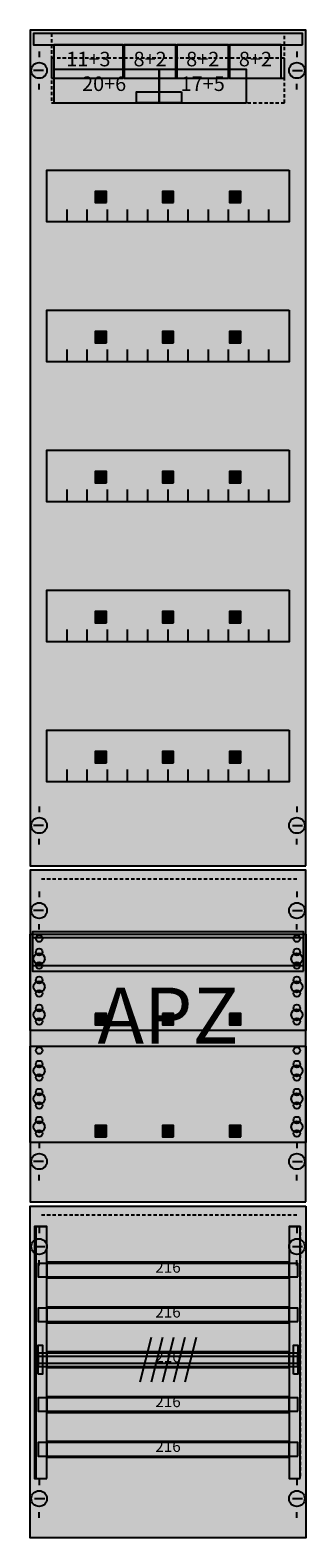
# Model space of a CAD drawing. Extents: x 0 to 25, y 0 to 135.
import ezdxf
from ezdxf.enums import TextEntityAlignment as Align

# ---------------------------------------------------------------- set-up
doc = ezdxf.new("R2010")
doc.units = 0
doc.header["$MEASUREMENT"] = 0
for name, pattern in [('L000000020000FFFFFF', [0]), ('L014100020032000000', [0.5, 0.3, -0.2]), ('L0141000400320000FF', [0.5, 0.3, -0.2])]:
    doc.linetypes.add(name, pattern=pattern)
doc.layers.get('0').update_dxf_attribs({"linetype": 'CONTINUOUS'})
for name, color, linetype in [('1', 7, 'CONTINUOUS'), ('158', 7, 'CONTINUOUS'), ('160', 7, 'CONTINUOUS'), ('161', 7, 'CONTINUOUS'), ('2', 7, 'CONTINUOUS'), ('29', 7, 'CONTINUOUS'), ('30', 7, 'CONTINUOUS'), ('31', 7, 'CONTINUOUS'), ('38', 7, 'CONTINUOUS'), ('56', 7, 'CONTINUOUS'), ('57', 7, 'CONTINUOUS'), ('58', 7, 'CONTINUOUS'), ('59', 7, 'CONTINUOUS'), ('60', 7, 'CONTINUOUS')]:
    doc.layers.add(name, color=color, linetype=linetype)

# ---------------------------------------------------------------- blocks, each defined once
blk = doc.blocks.new('FV19SA2')
at = {"layer": '1', "color": 7, "linetype": 'CONTINUOUS'}
for p, q in [((1, 132.9), (1, 132.4)), ((1, 132.9), (1, 132.4)), ((24, 132.9), (24, 132.4)), ((24, 132.9), (24, 132.4)), ((1.4, 131.2), (0.5, 131.2)), ((1.4, 131.2), (0.5, 131.2)), ((23.6, 131.2), (24.5, 131.2)), ((23.6, 131.2), (24.5, 131.2)), ((1, 129.5), (1, 130)), ((1, 129.5), (1, 130)), ((24, 129.5), (24, 130)), ((1, 65.5), (1, 65)), ((24, 65.5), (24, 65)), ((1.4, 63.8), (0.5, 63.8)), ((23.6, 63.8), (24.5, 63.8)), ((1, 62.1), (1, 62.6)), ((24, 62.1), (24, 62.6)), ((1, 57.9), (1, 57.4)), ((24, 57.9), (24, 57.4)), ((1.4, 56.2), (0.5, 56.2)), ((23.6, 56.2), (24.5, 56.2)), ((1, 54.5), (1, 55)), ((24, 54.5), (24, 55)), ((1, 35.5), (1, 35)), ((24, 35.5), (24, 35)), ((1.4, 33.8), (0.5, 33.8)), ((23.6, 33.8), (24.5, 33.8)), ((1, 32.1), (1, 32.6)), ((24, 32.1), (24, 32.6)), ((1, 27.9), (1, 27.4)), ((1, 27.9), (1, 27.4)), ((24, 27.9), (24, 27.4)), ((24, 27.9), (24, 27.4)), ((0.6, 26.2), (1.5, 26.2)), ((0.6, 26.2), (1.5, 26.2)), ((23.6, 26.2), (24.5, 26.2)), ((23.6, 26.2), (24.5, 26.2)), ((1, 24.5), (1, 25)), ((1, 24.5), (1, 25)), ((24, 24.5), (24, 25)), ((24, 24.5), (24, 25)), ((1, 5.4), (1, 4.9)), ((24, 5.4), (24, 4.9)), ((0.6, 3.7), (1.5, 3.7)), ((23.6, 3.7), (24.5, 3.7)), ((1, 2), (1, 2.5)), ((24, 2), (24, 2.5))]:
    blk.add_line(p, q, dxfattribs=at)
for points in [[(24.8, 60.2), (24.8, 134.8), (0.2, 134.8), (0.2, 60.2)], [(23.3, 122.3), (23.3, 117.7), (1.7, 117.7), (1.7, 122.3)], [(23.3, 109.8), (23.3, 105.2), (1.7, 105.2), (1.7, 109.8)], [(23.3, 97.3), (23.3, 92.7), (1.7, 92.7), (1.7, 97.3)], [(23.3, 84.8), (23.3, 80.2), (1.7, 80.2), (1.7, 84.8)], [(23.3, 72.3), (23.3, 67.7), (1.7, 67.7), (1.7, 72.3)], [(24.8, 30.2), (24.8, 59.8), (0.2, 59.8), (0.2, 30.2)], [(0.2, 45.5), (0.2, 54.1), (24.8, 54.1), (24.8, 45.5)], [(0.2, 35.5), (0.2, 44.1), (24.8, 44.1), (24.8, 35.5)], [(24.8, 29.8), (24.8, 0.2), (0.2, 0.2), (0.2, 29.8)]]:
    blk.add_lwpolyline(points, close=True, dxfattribs=at)
for points in [[(3.5, 117.7), (3.5, 118.8)], [(5.3, 117.7), (5.3, 118.8), (5.3, 118.8)], [(7.1, 117.7), (7.1, 118.8)], [(8.9, 117.7), (8.9, 118.8)], [(10.7, 117.7), (10.7, 118.8)], [(12.5, 117.7), (12.5, 118.8)], [(14.3, 117.7), (14.3, 118.8)], [(16.1, 117.7), (16.1, 118.8)], [(17.9, 117.7), (17.9, 118.8)], [(19.7, 117.7), (19.7, 118.8)], [(21.5, 117.7), (21.5, 118.8)], [(3.5, 105.2), (3.5, 106.3)], [(5.3, 105.2), (5.3, 106.3), (5.3, 106.3)], [(7.1, 105.2), (7.1, 106.3)], [(8.9, 105.2), (8.9, 106.3)], [(10.7, 105.2), (10.7, 106.3)], [(12.5, 105.2), (12.5, 106.3)], [(14.3, 105.2), (14.3, 106.3)], [(16.1, 105.2), (16.1, 106.3)], [(17.9, 105.2), (17.9, 106.3)], [(19.7, 105.2), (19.7, 106.3)], [(21.5, 105.2), (21.5, 106.3)], [(3.5, 92.7), (3.5, 93.8)], [(5.3, 92.7), (5.3, 93.8), (5.3, 93.8)], [(7.1, 92.7), (7.1, 93.8)], [(8.9, 92.7), (8.9, 93.8)], [(10.7, 92.7), (10.7, 93.8)], [(12.5, 92.7), (12.5, 93.8)], [(14.3, 92.7), (14.3, 93.8)], [(16.1, 92.7), (16.1, 93.8)], [(17.9, 92.7), (17.9, 93.8)], [(19.7, 92.7), (19.7, 93.8)], [(21.5, 92.7), (21.5, 93.8)], [(3.5, 80.2), (3.5, 81.3)], [(5.3, 80.2), (5.3, 81.3), (5.3, 81.3)], [(7.1, 80.2), (7.1, 81.3)], [(8.9, 80.2), (8.9, 81.3)], [(10.7, 80.2), (10.7, 81.3)], [(12.5, 80.2), (12.5, 81.3)], [(14.3, 80.2), (14.3, 81.3)], [(16.1, 80.2), (16.1, 81.3)], [(17.9, 80.2), (17.9, 81.3)], [(19.7, 80.2), (19.7, 81.3)], [(21.5, 80.2), (21.5, 81.3)], [(3.5, 67.7), (3.5, 68.8)], [(5.3, 67.7), (5.3, 68.8), (5.3, 68.8)], [(7.1, 67.7), (7.1, 68.8)], [(8.9, 67.7), (8.9, 68.8)], [(10.7, 67.7), (10.7, 68.8)], [(12.5, 67.7), (12.5, 68.8)], [(14.3, 67.7), (14.3, 68.8)], [(16.1, 67.7), (16.1, 68.8)], [(17.9, 67.7), (17.9, 68.8)], [(19.7, 67.7), (19.7, 68.8)], [(21.5, 67.7), (21.5, 68.8)]]:
    blk.add_lwpolyline(points, dxfattribs=at)
at = {"layer": '1', "color": 7, "linetype": 'L014100020032000000'}
blk.add_lwpolyline([(24.6, 50.8), (24.6, 54.3), (0.4, 54.3), (0.4, 50.8)], close=True, dxfattribs=at)
for points in [[(0.4, 53.8), (24.6, 53.8)], [(0.4, 51.3), (24.6, 51.3)]]:
    blk.add_lwpolyline(points, dxfattribs=at)
at = {"layer": '1', "color": 7, "linetype": 'CONTINUOUS'}
for centre, radius in [((1, 131.2), 0.7), ((1, 131.2), 0.7), ((24, 131.2), 0.7), ((24, 131.2), 0.7), ((1, 63.8), 0.7), ((24, 63.8), 0.7), ((1, 56.2), 0.7), ((24, 56.2), 0.7), ((1, 53.7), 0.3), ((24, 53.7), 0.3), ((24, 53.7), 0.3), ((1, 52.5), 0.3), ((24, 52.5), 0.3), ((24, 52.5), 0.3), ((1, 51.9), 0.5), ((1, 51.3), 0.3), ((24, 51.9), 0.5), ((24, 51.9), 0.5), ((24, 51.3), 0.3), ((24, 51.3), 0.3), ((1, 49.4), 0.5), ((1, 50), 0.3), ((24, 49.4), 0.5), ((24, 49.4), 0.5), ((24, 50), 0.3), ((24, 50), 0.3), ((1, 48.8), 0.3), ((24, 48.8), 0.3), ((24, 48.8), 0.3), ((1, 46.9), 0.5), ((1, 47.5), 0.3), ((24, 46.9), 0.5), ((24, 46.9), 0.5), ((24, 47.5), 0.3), ((24, 47.5), 0.3), ((1, 46.3), 0.3), ((24, 46.3), 0.3), ((24, 46.3), 0.3), ((1, 43.7), 0.3), ((24, 43.7), 0.3), ((24, 43.7), 0.3), ((1, 41.9), 0.5), ((1, 42.5), 0.3), ((24, 41.9), 0.5), ((24, 41.9), 0.5), ((24, 42.5), 0.3), ((24, 42.5), 0.3), ((1, 41.3), 0.3), ((24, 41.3), 0.3), ((24, 41.3), 0.3), ((1, 39.4), 0.5), ((1, 40), 0.3), ((1, 38.8), 0.3), ((24, 39.4), 0.5), ((24, 39.4), 0.5), ((24, 40), 0.3), ((24, 40), 0.3), ((24, 38.8), 0.3), ((24, 38.8), 0.3), ((1, 37.5), 0.3), ((24, 37.5), 0.3), ((1, 36.9), 0.5), ((1, 36.3), 0.3), ((24, 36.9), 0.5), ((24, 36.3), 0.3), ((1, 33.8), 0.7), ((24, 33.8), 0.7), ((1, 26.2), 0.7), ((1, 26.2), 0.7), ((24, 26.2), 0.7), ((24, 26.2), 0.7), ((1, 3.7), 0.7), ((24, 3.7), 0.7)]:
    blk.add_circle(centre, radius, dxfattribs=at)
at = {"layer": '1', "color": 255, "linetype": 'CONTINUOUS'}
for points in [[(24.8, 60.2), (24.8, 134.8), (0.2, 60.2), (0.2, 134.8)], [(24.8, 30.2), (24.8, 59.8), (0.2, 30.2), (0.2, 59.8)], [(24.8, 29.8), (24.8, 0.2), (0.2, 29.8), (0.2, 0.2)]]:
    blk.add_solid(points, dxfattribs=at)
at = {"layer": '158', "color": 7, "linetype": 'CONTINUOUS'}
for points in [[(23.3, 23.4), (23.3, 24.8), (1.7, 24.8), (1.7, 23.4)], [(23.3, 19.4), (23.3, 20.8), (1.7, 20.8), (1.7, 19.4)], [(23.3, 15.4), (23.3, 16.8), (1.7, 16.8), (1.7, 15.4)], [(23.3, 11.4), (23.3, 12.8), (1.7, 12.8), (1.7, 11.4)], [(23.3, 7.4), (23.3, 8.8), (1.7, 8.8), (1.7, 7.4)]]:
    blk.add_lwpolyline(points, close=True, dxfattribs=at)
at = {"layer": '158', "color": 255, "linetype": 'CONTINUOUS'}
for points in [[(23.3, 23.4), (23.3, 24.8), (1.7, 23.4), (1.7, 24.8)], [(23.3, 19.4), (23.3, 20.8), (1.7, 19.4), (1.7, 20.8)], [(23.3, 15.4), (23.3, 16.8), (1.7, 15.4), (1.7, 16.8)], [(23.3, 11.4), (23.3, 12.8), (1.7, 11.4), (1.7, 12.8)], [(23.3, 7.4), (23.3, 8.8), (1.7, 7.4), (1.7, 8.8)]]:
    blk.add_solid(points, dxfattribs=at)
at = {"layer": '160', "color": 1, "linetype": 'L0141000400320000FF'}
for p, q in [((24, 59), (1, 59)), ((24, 29), (1, 29))]:
    blk.add_line(p, q, dxfattribs=at)
at = {"layer": '161', "color": 7, "linetype": 'CONTINUOUS'}
for points in [[(8.5, 130.5), (8.5, 133.5), (2.3, 133.5), (2.3, 130.5)], [(13.2, 130.5), (13.2, 133.5), (8.6, 133.5), (8.6, 130.5)], [(17.9, 130.5), (17.9, 133.5), (13.3, 133.5), (13.3, 130.5)], [(22.6, 130.5), (22.6, 133.5), (18, 133.5), (18, 130.5)], [(11.7, 128.3), (11.7, 131.3), (2.3, 131.3), (2.3, 128.3)], [(19.5, 128.3), (19.5, 131.3), (11.7, 131.3), (11.7, 128.3)], [(13.7, 129.3), (13.7, 128.3), (9.7, 128.3), (9.7, 129.3)], [(7, 119.4), (7, 120.4), (6, 120.4), (6, 119.4)], [(13, 119.4), (13, 120.4), (12, 120.4), (12, 119.4)], [(19, 119.4), (19, 120.4), (18, 120.4), (18, 119.4)], [(7, 106.9), (7, 107.9), (6, 107.9), (6, 106.9)], [(13, 106.9), (13, 107.9), (12, 107.9), (12, 106.9)], [(19, 106.9), (19, 107.9), (18, 107.9), (18, 106.9)], [(7, 94.4), (7, 95.4), (6, 95.4), (6, 94.4)], [(13, 94.4), (13, 95.4), (12, 95.4), (12, 94.4)], [(19, 94.4), (19, 95.4), (18, 95.4), (18, 94.4)], [(7, 81.9), (7, 82.9), (6, 82.9), (6, 81.9)], [(13, 81.9), (13, 82.9), (12, 82.9), (12, 81.9)], [(19, 81.9), (19, 82.9), (18, 82.9), (18, 81.9)], [(7, 69.4), (7, 70.4), (6, 70.4), (6, 69.4)], [(13, 69.4), (13, 70.4), (12, 70.4), (12, 69.4)], [(19, 69.4), (19, 70.4), (18, 70.4), (18, 69.4)], [(6, 47), (6, 46), (7, 46), (7, 47)], [(12, 47), (12, 46), (13, 46), (13, 47)], [(18, 47), (18, 46), (19, 46), (19, 47)], [(7, 36), (7, 37), (6, 37), (6, 36)], [(13, 36), (13, 37), (12, 37), (12, 36)], [(19, 36), (19, 37), (18, 37), (18, 36)]]:
    blk.add_lwpolyline(points, close=True, dxfattribs=at)
at = {"layer": '161', "color": 5, "linetype": 'CONTINUOUS'}
for points in [[(8.5, 130.5), (8.5, 133.5), (2.3, 130.5), (2.3, 133.5)], [(13.2, 130.5), (13.2, 133.5), (8.6, 130.5), (8.6, 133.5)], [(17.9, 130.5), (17.9, 133.5), (13.3, 130.5), (13.3, 133.5)], [(22.6, 130.5), (22.6, 133.5), (18, 130.5), (18, 133.5)]]:
    blk.add_solid(points, dxfattribs=at)
at = {"layer": '161', "color": 3, "linetype": 'CONTINUOUS'}
for points in [[(11.7, 128.3), (11.7, 131.3), (2.3, 128.3), (2.3, 131.3)], [(19.5, 128.3), (19.5, 131.3), (11.7, 128.3), (11.7, 131.3)]]:
    blk.add_solid(points, dxfattribs=at)
at = {"layer": '161', "color": 7, "linetype": 'CONTINUOUS'}
blk.add_solid([(13.7, 129.3), (13.7, 128.3), (9.7, 129.3), (9.7, 128.3)], dxfattribs=at)
at = {"layer": '161', "color": 255, "linetype": 'CONTINUOUS'}
for points in [[(7, 119.4), (7, 120.4), (6, 119.4), (6, 120.4)], [(13, 119.4), (13, 120.4), (12, 119.4), (12, 120.4)], [(19, 119.4), (19, 120.4), (18, 119.4), (18, 120.4)], [(7, 106.9), (7, 107.9), (6, 106.9), (6, 107.9)], [(13, 106.9), (13, 107.9), (12, 106.9), (12, 107.9)], [(19, 106.9), (19, 107.9), (18, 106.9), (18, 107.9)], [(7, 94.4), (7, 95.4), (6, 94.4), (6, 95.4)], [(13, 94.4), (13, 95.4), (12, 94.4), (12, 95.4)], [(19, 94.4), (19, 95.4), (18, 94.4), (18, 95.4)], [(7, 81.9), (7, 82.9), (6, 81.9), (6, 82.9)], [(13, 81.9), (13, 82.9), (12, 81.9), (12, 82.9)], [(19, 81.9), (19, 82.9), (18, 81.9), (18, 82.9)], [(7, 69.4), (7, 70.4), (6, 69.4), (6, 70.4)], [(13, 69.4), (13, 70.4), (12, 69.4), (12, 70.4)], [(19, 69.4), (19, 70.4), (18, 69.4), (18, 70.4)], [(6, 47), (6, 46), (7, 47), (7, 46)], [(12, 47), (12, 46), (13, 47), (13, 46)], [(18, 47), (18, 46), (19, 47), (19, 46)], [(7, 36), (7, 37), (6, 36), (6, 37)], [(13, 36), (13, 37), (12, 36), (12, 37)], [(19, 36), (19, 37), (18, 36), (18, 37)]]:
    blk.add_solid(points, dxfattribs=at)
at = {"layer": '2', "color": 7, "linetype": 'L014100020032000000'}
for points in [[(22.9, 130.5), (22.9, 134.5), (2.1, 134.5), (2.1, 130.5)], [(22.9, 128.3), (22.9, 132.3), (2.1, 132.3), (2.1, 128.3)]]:
    blk.add_lwpolyline(points, close=True, dxfattribs=at)
at = {"layer": '29', "color": 7, "linetype": 'CONTINUOUS'}
for points in [[(24.8, 60.2), (24.8, 134.8), (0.2, 134.8), (0.2, 60.2)], [(23.3, 122.3), (23.3, 117.7), (1.7, 117.7), (1.7, 122.3)], [(23.3, 109.8), (23.3, 105.2), (1.7, 105.2), (1.7, 109.8)], [(23.3, 97.3), (23.3, 92.7), (1.7, 92.7), (1.7, 97.3)], [(23.3, 84.8), (23.3, 80.2), (1.7, 80.2), (1.7, 84.8)], [(23.3, 72.3), (23.3, 67.7), (1.7, 67.7), (1.7, 72.3)], [(24.8, 30.2), (24.8, 59.8), (0.2, 59.8), (0.2, 30.2)], [(0.2, 45.5), (0.2, 54.1), (24.8, 54.1), (24.8, 45.5)], [(24.6, 50.8), (24.6, 54.3), (0.4, 54.3), (0.4, 50.8)], [(0.2, 35.5), (0.2, 44.1), (24.8, 44.1), (24.8, 35.5)], [(24.8, 29.8), (24.8, 0.2), (0.2, 0.2), (0.2, 29.8)]]:
    blk.add_lwpolyline(points, close=True, dxfattribs=at)
for points in [[(3.5, 117.7), (3.5, 118.8)], [(5.3, 117.7), (5.3, 118.8), (5.3, 118.8)], [(7.1, 117.7), (7.1, 118.8)], [(8.9, 117.7), (8.9, 118.8)], [(10.7, 117.7), (10.7, 118.8)], [(12.5, 117.7), (12.5, 118.8)], [(14.3, 117.7), (14.3, 118.8)], [(16.1, 117.7), (16.1, 118.8)], [(17.9, 117.7), (17.9, 118.8)], [(19.7, 117.7), (19.7, 118.8)], [(21.5, 117.7), (21.5, 118.8)], [(3.5, 105.2), (3.5, 106.3)], [(5.3, 105.2), (5.3, 106.3), (5.3, 106.3)], [(7.1, 105.2), (7.1, 106.3)], [(8.9, 105.2), (8.9, 106.3)], [(10.7, 105.2), (10.7, 106.3)], [(12.5, 105.2), (12.5, 106.3)], [(14.3, 105.2), (14.3, 106.3)], [(16.1, 105.2), (16.1, 106.3)], [(17.9, 105.2), (17.9, 106.3)], [(19.7, 105.2), (19.7, 106.3)], [(21.5, 105.2), (21.5, 106.3)], [(3.5, 92.7), (3.5, 93.8)], [(5.3, 92.7), (5.3, 93.8), (5.3, 93.8)], [(7.1, 92.7), (7.1, 93.8)], [(8.9, 92.7), (8.9, 93.8)], [(10.7, 92.7), (10.7, 93.8)], [(12.5, 92.7), (12.5, 93.8)], [(14.3, 92.7), (14.3, 93.8)], [(16.1, 92.7), (16.1, 93.8)], [(17.9, 92.7), (17.9, 93.8)], [(19.7, 92.7), (19.7, 93.8)], [(21.5, 92.7), (21.5, 93.8)], [(3.5, 80.2), (3.5, 81.3)], [(5.3, 80.2), (5.3, 81.3), (5.3, 81.3)], [(7.1, 80.2), (7.1, 81.3)], [(8.9, 80.2), (8.9, 81.3)], [(10.7, 80.2), (10.7, 81.3)], [(12.5, 80.2), (12.5, 81.3)], [(14.3, 80.2), (14.3, 81.3)], [(16.1, 80.2), (16.1, 81.3)], [(17.9, 80.2), (17.9, 81.3)], [(19.7, 80.2), (19.7, 81.3)], [(21.5, 80.2), (21.5, 81.3)], [(3.5, 67.7), (3.5, 68.8)], [(5.3, 67.7), (5.3, 68.8), (5.3, 68.8)], [(7.1, 67.7), (7.1, 68.8)], [(8.9, 67.7), (8.9, 68.8)], [(10.7, 67.7), (10.7, 68.8)], [(12.5, 67.7), (12.5, 68.8)], [(14.3, 67.7), (14.3, 68.8)], [(16.1, 67.7), (16.1, 68.8)], [(17.9, 67.7), (17.9, 68.8)], [(19.7, 67.7), (19.7, 68.8)], [(21.5, 67.7), (21.5, 68.8)], [(0.4, 53.8), (24.6, 53.8)], [(0.4, 51.3), (24.6, 51.3)]]:
    blk.add_lwpolyline(points, dxfattribs=at)
for centre, radius in [((1, 53.7), 0.3), ((24, 53.7), 0.3), ((24, 53.7), 0.3), ((1, 52.5), 0.3), ((24, 52.5), 0.3), ((24, 52.5), 0.3), ((1, 51.9), 0.5), ((1, 51.3), 0.3), ((24, 51.9), 0.5), ((24, 51.9), 0.5), ((24, 51.3), 0.3), ((24, 51.3), 0.3), ((1, 49.4), 0.5), ((1, 50), 0.3), ((24, 49.4), 0.5), ((24, 49.4), 0.5), ((24, 50), 0.3), ((24, 50), 0.3), ((1, 48.8), 0.3), ((24, 48.8), 0.3), ((24, 48.8), 0.3), ((1, 46.9), 0.5), ((1, 47.5), 0.3), ((24, 46.9), 0.5), ((24, 46.9), 0.5), ((24, 47.5), 0.3), ((24, 47.5), 0.3), ((1, 46.3), 0.3), ((24, 46.3), 0.3), ((24, 46.3), 0.3), ((1, 43.7), 0.3), ((24, 43.7), 0.3), ((24, 43.7), 0.3), ((1, 41.9), 0.5), ((1, 42.5), 0.3), ((24, 41.9), 0.5), ((24, 41.9), 0.5), ((24, 42.5), 0.3), ((24, 42.5), 0.3), ((1, 41.3), 0.3), ((24, 41.3), 0.3), ((24, 41.3), 0.3), ((1, 39.4), 0.5), ((1, 40), 0.3), ((1, 38.8), 0.3), ((24, 39.4), 0.5), ((24, 39.4), 0.5), ((24, 40), 0.3), ((24, 40), 0.3), ((24, 38.8), 0.3), ((24, 38.8), 0.3), ((1, 37.5), 0.3), ((24, 37.5), 0.3), ((1, 36.9), 0.5), ((1, 36.3), 0.3), ((24, 36.9), 0.5), ((24, 36.3), 0.3)]:
    blk.add_circle(centre, radius, dxfattribs=at)
at = {"layer": '29', "color": 255, "linetype": 'CONTINUOUS'}
for points in [[(24.8, 60.2), (24.8, 134.8), (0.2, 60.2), (0.2, 134.8)], [(24.8, 30.2), (24.8, 59.8), (0.2, 30.2), (0.2, 59.8)], [(24.6, 50.8), (24.6, 54.3), (0.4, 50.8), (0.4, 54.3)], [(24.8, 29.8), (24.8, 0.2), (0.2, 29.8), (0.2, 0.2)]]:
    blk.add_solid(points, dxfattribs=at)
at = {"layer": '30', "color": 7, "linetype": 'CONTINUOUS'}
for points in [[(1.7, 5.5), (1.7, 28), (0.7, 28), (0.7, 5.5)], [(24.3, 5.5), (24.3, 28), (23.3, 28), (23.3, 5.5)]]:
    blk.add_lwpolyline(points, close=True, dxfattribs=at)
at = {"layer": '30', "color": 255, "linetype": 'CONTINUOUS'}
for points in [[(1.7, 5.5), (1.7, 28), (0.7, 5.5), (0.7, 28)], [(24.3, 5.5), (24.3, 28), (23.3, 5.5), (23.3, 28)]]:
    blk.add_solid(points, dxfattribs=at)
at = {"layer": '31', "color": 7, "linetype": 'CONTINUOUS'}
for p, q in [((0.7, 28), (1.7, 28)), ((23.3, 28), (24.3, 28)), ((0.7, 5.5), (1.7, 5.5)), ((23.3, 5.5), (24.3, 5.5))]:
    blk.add_line(p, q, dxfattribs=at)
at = {"layer": '31', "color": 7, "linetype": 'L014100020032000000'}
for p, q in [((0.7, 28), (0.7, 5.5)), ((23.3, 28), (23.3, 5.5)), ((24.3, 28), (24.3, 5.5))]:
    blk.add_line(p, q, dxfattribs=at)
at = {"layer": '31', "color": 255, "linetype": 'L000000020000FFFFFF'}
for points in [[(1.7, 5.5), (1.7, 28), (0.6, 28), (0.6, 5.5)], [(1.7, 5.5), (1.7, 28), (0.7, 28), (0.7, 5.5)], [(24.3, 5.5), (24.3, 28), (23.3, 28), (23.3, 5.5)]]:
    blk.add_lwpolyline(points, close=True, dxfattribs=at)
for points in [[(1.7, 5.5), (1.7, 28), (0.6, 5.5), (0.6, 28)], [(1.7, 5.5), (1.7, 28), (0.7, 5.5), (0.7, 28)], [(24.3, 5.5), (24.3, 28), (23.3, 5.5), (23.3, 28)]]:
    blk.add_solid(points, dxfattribs=at)
at = {"layer": '38', "color": 7, "linetype": 'CONTINUOUS'}
for points in [[(24.5, 133.5), (24.5, 134.5), (0.5, 134.5), (0.5, 133.5)], [(8.5, 130.5), (8.5, 133.5), (2.3, 133.5), (2.3, 130.5)], [(13.2, 130.5), (13.2, 133.5), (8.6, 133.5), (8.6, 130.5)], [(17.9, 130.5), (17.9, 133.5), (13.3, 133.5), (13.3, 130.5)], [(22.6, 130.5), (22.6, 133.5), (18, 133.5), (18, 130.5)], [(11.7, 128.3), (11.7, 131.3), (2.3, 131.3), (2.3, 128.3)], [(19.5, 128.3), (19.5, 131.3), (11.7, 131.3), (11.7, 128.3)]]:
    blk.add_lwpolyline(points, close=True, dxfattribs=at)
at = {"layer": '38', "color": 255, "linetype": 'CONTINUOUS'}
blk.add_solid([(24.5, 133.5), (24.5, 134.5), (0.5, 133.5), (0.5, 134.5)], dxfattribs=at)
at = {"layer": '38', "color": 7, "linetype": 'CONTINUOUS'}
for points in [[(8.5, 130.5), (8.5, 133.5), (2.3, 130.5), (2.3, 133.5)], [(13.2, 130.5), (13.2, 133.5), (8.6, 130.5), (8.6, 133.5)], [(17.9, 130.5), (17.9, 133.5), (13.3, 130.5), (13.3, 133.5)], [(22.6, 130.5), (22.6, 133.5), (18, 130.5), (18, 133.5)], [(11.7, 128.3), (11.7, 131.3), (2.3, 128.3), (2.3, 131.3)], [(19.5, 128.3), (19.5, 131.3), (11.7, 128.3), (11.7, 131.3)]]:
    blk.add_solid(points, dxfattribs=at)
at = {"layer": '56', "color": 7, "linetype": 'CONTINUOUS'}
for points in [[(24.1, 23.5), (24.1, 24.7), (0.9, 24.7), (0.9, 23.5)], [(24.1, 19.5), (24.1, 20.7), (0.9, 20.7), (0.9, 19.5)], [(24.1, 15.5), (24.1, 16.7), (0.9, 16.7), (0.9, 15.5)], [(24.1, 11.5), (24.1, 12.7), (0.9, 12.7), (0.9, 11.5)], [(24.1, 7.5), (24.1, 8.7), (0.9, 8.7), (0.9, 7.5)]]:
    blk.add_lwpolyline(points, close=True, dxfattribs=at)
at = {"layer": '56', "color": 255, "linetype": 'CONTINUOUS'}
for points in [[(24.1, 23.5), (24.1, 24.7), (0.9, 23.5), (0.9, 24.7)], [(24.1, 19.5), (24.1, 20.7), (0.9, 19.5), (0.9, 20.7)], [(24.1, 15.5), (24.1, 16.7), (0.9, 15.5), (0.9, 16.7)], [(24.1, 11.5), (24.1, 12.7), (0.9, 11.5), (0.9, 12.7)], [(24.1, 7.5), (24.1, 8.7), (0.9, 7.5), (0.9, 8.7)]]:
    blk.add_solid(points, dxfattribs=at)
at = {"layer": '57', "color": 7, "linetype": 'L014100020032000000'}
for points in [[(24.1, 23.5), (24.1, 24.7), (0.9, 24.7), (0.9, 23.5)], [(24.1, 19.5), (24.1, 20.7), (0.9, 20.7), (0.9, 19.5)], [(24.1, 15.5), (24.1, 16.7), (0.9, 16.7), (0.9, 15.5)], [(24.1, 11.5), (24.1, 12.7), (0.9, 12.7), (0.9, 11.5)], [(24.1, 7.5), (24.1, 8.7), (0.9, 8.7), (0.9, 7.5)]]:
    blk.add_lwpolyline(points, close=True, dxfattribs=at)
at = {"layer": '57', "color": 255, "linetype": 'L014100020032000000'}
for points in [[(24.1, 23.5), (24.1, 24.7), (0.9, 23.5), (0.9, 24.7)], [(24.1, 19.5), (24.1, 20.7), (0.9, 19.5), (0.9, 20.7)], [(24.1, 15.5), (24.1, 16.7), (0.9, 15.5), (0.9, 16.7)], [(24.1, 11.5), (24.1, 12.7), (0.9, 11.5), (0.9, 12.7)], [(24.1, 7.5), (24.1, 8.7), (0.9, 7.5), (0.9, 8.7)]]:
    blk.add_solid(points, dxfattribs=at)
at = {"layer": '58', "color": 7, "linetype": 'CONTINUOUS'}
for points in [[(24.1, 23.5), (24.1, 24.7), (0.9, 24.7), (0.9, 23.5)], [(24.1, 19.5), (24.1, 20.7), (0.9, 20.7), (0.9, 19.5)], [(24.1, 15.5), (24.1, 16.7), (0.9, 16.7), (0.9, 15.5)], [(24.1, 11.5), (24.1, 12.7), (0.9, 12.7), (0.9, 11.5)], [(24.1, 7.5), (24.1, 8.7), (0.9, 8.7), (0.9, 7.5)]]:
    blk.add_lwpolyline(points, close=True, dxfattribs=at)
at = {"layer": '58', "color": 30, "linetype": 'CONTINUOUS'}
for points in [[(24.1, 23.5), (24.1, 24.7), (0.9, 23.5), (0.9, 24.7)], [(24.1, 19.5), (24.1, 20.7), (0.9, 19.5), (0.9, 20.7)], [(24.1, 15.5), (24.1, 16.7), (0.9, 15.5), (0.9, 16.7)], [(24.1, 11.5), (24.1, 12.7), (0.9, 11.5), (0.9, 12.7)], [(24.1, 7.5), (24.1, 8.7), (0.9, 7.5), (0.9, 8.7)]]:
    blk.add_solid(points, dxfattribs=at)
at = {"layer": '59', "color": 7, "linetype": 'CONTINUOUS'}
for p, q in [((11, 18.1), (10, 14.1)), ((12, 18.1), (11, 14.1)), ((13, 18.1), (12, 14.1)), ((14, 18.1), (13, 14.1)), ((15, 18.1), (14, 14.1))]:
    blk.add_line(p, q, dxfattribs=at)
for points in [[(0.9, 14.8), (0.9, 17.4), (1.3, 17.4), (1.3, 14.8)], [(24.1, 15.8), (24.1, 16.4), (0.9, 16.4), (0.9, 15.8)], [(23.7, 14.8), (23.7, 17.4), (24.1, 17.4), (24.1, 14.8)]]:
    blk.add_lwpolyline(points, close=True, dxfattribs=at)
for points in [[(0.9, 14.8), (0.9, 17.4), (1.3, 14.8), (1.3, 17.4)], [(24.1, 15.8), (24.1, 16.4), (0.9, 15.8), (0.9, 16.4)], [(23.7, 14.8), (23.7, 17.4), (24.1, 14.8), (24.1, 17.4)]]:
    blk.add_solid(points, dxfattribs=at)
at = {"layer": '60', "color": 7, "linetype": 'CONTINUOUS'}
for points in [[(24.1, 23.5), (24.1, 24.7), (0.9, 24.7), (0.9, 23.5)], [(24.1, 19.5), (24.1, 20.7), (0.9, 20.7), (0.9, 19.5)], [(24.1, 15.5), (24.1, 16.7), (0.9, 16.7), (0.9, 15.5)], [(24.1, 11.5), (24.1, 12.7), (0.9, 12.7), (0.9, 11.5)], [(24.1, 7.5), (24.1, 8.7), (0.9, 8.7), (0.9, 7.5)]]:
    blk.add_lwpolyline(points, close=True, dxfattribs=at)
for points in [[(24.1, 23.5), (24.1, 24.7), (0.9, 23.5), (0.9, 24.7)], [(24.1, 19.5), (24.1, 20.7), (0.9, 19.5), (0.9, 20.7)], [(24.1, 15.5), (24.1, 16.7), (0.9, 15.5), (0.9, 16.7)], [(24.1, 11.5), (24.1, 12.7), (0.9, 11.5), (0.9, 12.7)], [(24.1, 7.5), (24.1, 8.7), (0.9, 7.5), (0.9, 8.7)]]:
    blk.add_solid(points, dxfattribs=at)
at = {"layer": '1', "color": 7, "linetype": 'CONTINUOUS'}
blk.add_text('APZ', height=5, dxfattribs=at).set_placement((12.5, 44.33), align=Align.CENTER)
at = {"layer": '158', "color": 7, "linetype": 'CONTINUOUS'}
for p in [(12.5, 23.87), (12.5, 23.87), (12.5, 19.87), (12.5, 19.87), (12.5, 15.87), (12.5, 15.87), (12.5, 11.87), (12.5, 11.87), (12.5, 7.87), (12.5, 7.87)]:
    blk.add_text('216', height=1, dxfattribs=at).set_placement(p, align=Align.CENTER)
at = {"layer": '161', "color": 255, "linetype": 'L000000020000FFFFFF'}
for s, p in [('11+3', (5.4, 131.57)), ('8+2', (10.9, 131.57)), ('8+2', (15.6, 131.57)), ('8+2', (20.3, 131.57)), ('20+6', (6.8, 129.37)), ('17+5', (15.6, 129.37))]:
    blk.add_text(s, height=1.3, dxfattribs=at).set_placement(p, align=Align.CENTER)
at = {"layer": '29', "color": 7, "linetype": 'CONTINUOUS'}
blk.add_text('APZ', height=5, dxfattribs=at).set_placement((12.5, 44.33), align=Align.CENTER)

msp = doc.modelspace()

# ---------------------------------------------------------------- block references
msp.add_blockref('FV19SA2', (0, 0))

doc.saveas('drawing.dxf')
